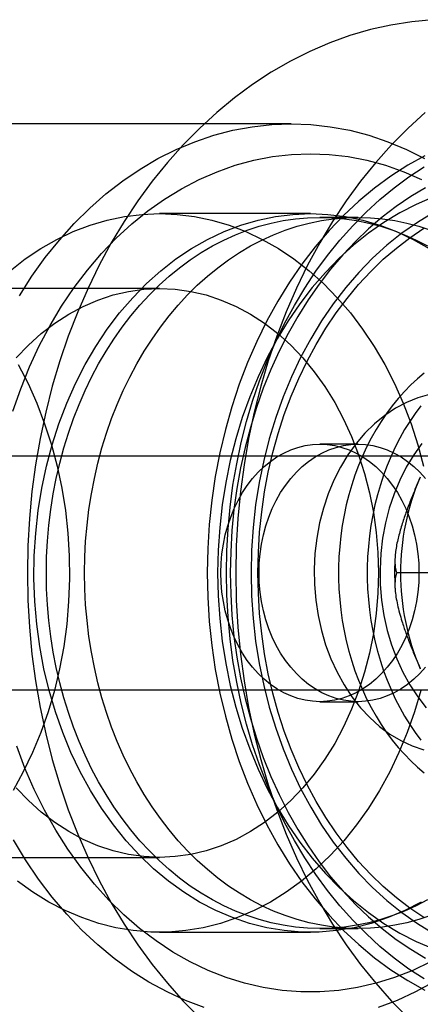
# Model space of a CAD drawing. Units: millimetres. Extents: x 16741 to 22352, y 40265 to 47125.
# Drawn here: x 21235 to 21249, y 43680 to 43713 of the extents above; entities that cross this region are included whole.
import ezdxf

# ---------------------------------------------------------------- set-up
doc = ezdxf.new("R2010")
doc.units = ezdxf.units.MM
doc.header["$LTSCALE"] = 200

msp = doc.modelspace()

# ---------------------------------------------------------------- linework, layer by layer
at = {"color": 7, "linetype": 'Continuous', "lineweight": 25}
for p, q in [((21244.384, 43709.537), (21223.329, 43709.537)), ((21245.022, 43706.537), (21239.982, 43706.537)), ((21246.617, 43706.412), (21245.341, 43706.412)), ((21239.982, 43704.037), (21227.731, 43704.037)), ((21246.617, 43698.837), (21245.341, 43698.837)), ((21255.582, 43698.437), (21214.747, 43698.437)), ((21250.472, 43694.537), (21247.907, 43694.537)), ((21214.747, 43690.637), (21255.582, 43690.637)), ((21245.341, 43690.237), (21246.617, 43690.237)), ((21227.731, 43685.037), (21239.982, 43685.037)), ((21239.982, 43682.537), (21245.022, 43682.537)), ((21245.341, 43682.662), (21246.617, 43682.662))]:
    msp.add_line(p, q, dxfattribs=at)
at = {"color": 7, "linetype": 'Continuous', "lineweight": 25, "flags": 128}
for points in [[(21249.108, 43713.015), (21248.411, 43712.948), (21247.717, 43712.837), (21247.028, 43712.682), (21246.346, 43712.483), (21245.672, 43712.241), (21245.008, 43711.956), (21244.356, 43711.629), (21243.717, 43711.261), (21243.092, 43710.853), (21242.484, 43710.405), (21241.893, 43709.919), (21241.322, 43709.397), (21240.77, 43708.838), (21240.241, 43708.245), (21239.734, 43707.619), (21239.252, 43706.961), (21238.796, 43706.273), (21238.366, 43705.558), (21237.963, 43704.815), (21237.589, 43704.048), (21237.244, 43703.258), (21236.93, 43702.447), (21236.647, 43701.617), (21236.395, 43700.77), (21236.176, 43699.907), (21235.989, 43699.032), (21235.836, 43698.146), (21235.716, 43697.252), (21235.631, 43696.35), (21235.579, 43695.445), (21235.562, 43694.537), (21235.579, 43693.629), (21235.631, 43692.724), (21235.716, 43691.823), (21235.836, 43690.928), (21235.989, 43690.042), (21236.176, 43689.167), (21236.395, 43688.305), (21236.647, 43687.458), (21236.93, 43686.627), (21237.244, 43685.816), (21237.589, 43685.026), (21237.963, 43684.259), (21238.366, 43683.517), (21238.796, 43682.801), (21239.252, 43682.113), (21239.734, 43681.456), (21240.241, 43680.83), (21240.77, 43680.236), (21241.322, 43679.678)], [(21248.861, 43709.919), (21248.29, 43709.397), (21247.738, 43708.838), (21247.209, 43708.245), (21246.703, 43707.619), (21246.221, 43706.961), (21245.764, 43706.273), (21245.334, 43705.558), (21244.931, 43704.815), (21244.557, 43704.048), (21244.212, 43703.258), (21243.898, 43702.447), (21243.615, 43701.617), (21243.363, 43700.77), (21243.144, 43699.907), (21242.957, 43699.032), (21242.804, 43698.146), (21242.685, 43697.252), (21242.599, 43696.35), (21242.547, 43695.445), (21242.53, 43694.537), (21242.547, 43693.629), (21242.599, 43692.724), (21242.685, 43691.823), (21242.804, 43690.928), (21242.957, 43690.042), (21243.144, 43689.167), (21243.363, 43688.305), (21243.615, 43687.458), (21243.898, 43686.627), (21244.212, 43685.816), (21244.557, 43685.026), (21244.931, 43684.259), (21245.334, 43683.517), (21245.764, 43682.801), (21246.221, 43682.113), (21246.703, 43681.456), (21247.209, 43680.83), (21247.738, 43680.236), (21248.29, 43679.678)], [(21235.296, 43703.794), (21235.714, 43704.447), (21236.159, 43705.068), (21236.631, 43705.656), (21237.128, 43706.208), (21237.648, 43706.722), (21238.19, 43707.198), (21238.751, 43707.632), (21239.331, 43708.025), (21239.926, 43708.375), (21240.536, 43708.68), (21241.158, 43708.94), (21241.791, 43709.154), (21242.432, 43709.321), (21243.079, 43709.441), (21243.731, 43709.513), (21244.384, 43709.537)], [(21244.384, 43709.537), (21245.037, 43709.513), (21245.689, 43709.441), (21246.336, 43709.321), (21246.977, 43709.154), (21247.61, 43708.94), (21248.232, 43708.68), (21248.842, 43708.375)], [(21235.078, 43699.942), (21235.339, 43700.691), (21235.634, 43701.418), (21235.961, 43702.122), (21236.319, 43702.799), (21236.708, 43703.448), (21237.125, 43704.067), (21237.569, 43704.652), (21238.039, 43705.203), (21238.533, 43705.717), (21239.049, 43706.192), (21239.586, 43706.627), (21240.142, 43707.021), (21240.715, 43707.371), (21241.302, 43707.677), (21241.902, 43707.938), (21242.513, 43708.153), (21243.133, 43708.32), (21243.759, 43708.441), (21244.389, 43708.513), (21245.022, 43708.537)], [(21245.022, 43708.537), (21245.655, 43708.513), (21246.285, 43708.441), (21246.911, 43708.32), (21247.531, 43708.153), (21248.142, 43707.938), (21248.742, 43707.677)], [(21248.85, 43708.472), (21248.275, 43708.151), (21247.715, 43707.79), (21247.17, 43707.39), (21246.643, 43706.953), (21246.135, 43706.479), (21245.648, 43705.97), (21245.182, 43705.427), (21244.74, 43704.853), (21244.322, 43704.248), (21243.93, 43703.615), (21243.565, 43702.955), (21243.228, 43702.27), (21242.92, 43701.563), (21242.643, 43700.836), (21242.395, 43700.089), (21242.18, 43699.327), (21241.996, 43698.55), (21241.845, 43697.762), (21241.727, 43696.964), (21241.643, 43696.159), (21241.592, 43695.349), (21241.575, 43694.537), (21241.592, 43693.725), (21241.643, 43692.915), (21241.727, 43692.11), (21241.845, 43691.313), (21241.996, 43690.524), (21242.18, 43689.748), (21242.395, 43688.985), (21242.643, 43688.239), (21242.92, 43687.511), (21243.228, 43686.804), (21243.565, 43686.119), (21243.93, 43685.46), (21244.322, 43684.826), (21244.74, 43684.222), (21245.182, 43683.647), (21245.648, 43683.105), (21246.135, 43682.596), (21246.643, 43682.122), (21247.17, 43681.684), (21247.715, 43681.284), (21248.275, 43680.924), (21248.85, 43680.603)], [(21248.825, 43680.977), (21248.318, 43681.308), (21247.825, 43681.671), (21247.346, 43682.065), (21246.883, 43682.489), (21246.436, 43682.942), (21246.007, 43683.423), (21245.596, 43683.931), (21245.205, 43684.464), (21244.835, 43685.021), (21244.486, 43685.602), (21244.16, 43686.204), (21243.856, 43686.826), (21243.577, 43687.466), (21243.322, 43688.124), (21243.092, 43688.797), (21242.888, 43689.484), (21242.71, 43690.183), (21242.559, 43690.892), (21242.435, 43691.611), (21242.338, 43692.336), (21242.269, 43693.067), (21242.227, 43693.801), (21242.213, 43694.537), (21242.227, 43695.273), (21242.269, 43696.007), (21242.338, 43696.738), (21242.435, 43697.464), (21242.559, 43698.182), (21242.71, 43698.891), (21242.888, 43699.591), (21243.092, 43700.277), (21243.322, 43700.95), (21243.577, 43701.608), (21243.856, 43702.249), (21244.16, 43702.871), (21244.486, 43703.473), (21244.835, 43704.053), (21245.205, 43704.611), (21245.596, 43705.144), (21246.007, 43705.651), (21246.436, 43706.132), (21246.883, 43706.585), (21247.346, 43707.009), (21247.825, 43707.403), (21248.318, 43707.766), (21248.825, 43708.097)], [(21248.874, 43707.403), (21248.378, 43707.106), (21247.893, 43706.778), (21247.423, 43706.418), (21246.967, 43706.028), (21246.527, 43705.608), (21246.103, 43705.16), (21245.698, 43704.684), (21245.312, 43704.183), (21244.946, 43703.656), (21244.6, 43703.107), (21244.277, 43702.535), (21243.977, 43701.943), (21243.7, 43701.331), (21243.447, 43700.703), (21243.219, 43700.058), (21243.016, 43699.399), (21242.839, 43698.728), (21242.689, 43698.046), (21242.566, 43697.355), (21242.469, 43696.657), (21242.4, 43695.954), (21242.359, 43695.246), (21242.345, 43694.537), (21242.359, 43693.828), (21242.4, 43693.121), (21242.469, 43692.417), (21242.566, 43691.719), (21242.689, 43691.028), (21242.839, 43690.346), (21243.016, 43689.675), (21243.219, 43689.016), (21243.447, 43688.372), (21243.7, 43687.743), (21243.977, 43687.132), (21244.277, 43686.539), (21244.6, 43685.968), (21244.946, 43685.418), (21245.312, 43684.892), (21245.698, 43684.39), (21246.103, 43683.915), (21246.527, 43683.466), (21246.967, 43683.046), (21247.423, 43682.656), (21247.893, 43682.296), (21248.378, 43681.968), (21248.874, 43681.672)], [(21249.116, 43707.087), (21248.559, 43706.847), (21248.013, 43706.566), (21247.481, 43706.244), (21246.965, 43705.882), (21246.466, 43705.482), (21245.985, 43705.045), (21245.525, 43704.572), (21245.086, 43704.066), (21244.671, 43703.527), (21244.281, 43702.958), (21243.917, 43702.36), (21243.581, 43701.736), (21243.273, 43701.087), (21242.994, 43700.416), (21242.746, 43699.726), (21242.53, 43699.018), (21242.345, 43698.294), (21242.193, 43697.558), (21242.075, 43696.812), (21241.99, 43696.058), (21241.939, 43695.299), (21241.921, 43694.537), (21241.939, 43693.775), (21241.99, 43693.016), (21242.075, 43692.262), (21242.193, 43691.516), (21242.345, 43690.78), (21242.53, 43690.057), (21242.746, 43689.349), (21242.994, 43688.658), (21243.273, 43687.987), (21243.581, 43687.339), (21243.917, 43686.714), (21244.281, 43686.117), (21244.671, 43685.547), (21245.086, 43685.009), (21245.525, 43684.502), (21245.985, 43684.029), (21246.466, 43683.592), (21246.965, 43683.192), (21247.481, 43682.831), (21248.013, 43682.509), (21248.559, 43682.227), (21249.116, 43681.988)], [(21234.986, 43704.632), (21235.489, 43705.023), (21236.01, 43705.372), (21236.547, 43705.678), (21237.098, 43705.938), (21237.661, 43706.153), (21238.233, 43706.32), (21238.812, 43706.441), (21239.396, 43706.513), (21239.982, 43706.537)], [(21248.727, 43683.544), (21248.182, 43683.261), (21247.625, 43683.023), (21247.058, 43682.832), (21246.482, 43682.688), (21245.9, 43682.592), (21245.315, 43682.543), (21244.729, 43682.543), (21244.144, 43682.592), (21243.562, 43682.688), (21242.986, 43682.832), (21242.419, 43683.023), (21241.862, 43683.261), (21241.317, 43683.544), (21240.788, 43683.871), (21240.276, 43684.241), (21239.782, 43684.653), (21239.31, 43685.105), (21238.861, 43685.594), (21238.437, 43686.119), (21238.039, 43686.679), (21237.669, 43687.27), (21237.329, 43687.89), (21237.02, 43688.537), (21236.743, 43689.208), (21236.499, 43689.901), (21236.29, 43690.612), (21236.116, 43691.339), (21235.978, 43692.079), (21235.876, 43692.829), (21235.811, 43693.586), (21235.783, 43694.347), (21235.792, 43695.108), (21235.839, 43695.867), (21235.922, 43696.621), (21236.042, 43697.366), (21236.199, 43698.1), (21236.39, 43698.82), (21236.617, 43699.522), (21236.877, 43700.204), (21237.171, 43700.864), (21237.495, 43701.498), (21237.85, 43702.104), (21238.234, 43702.679), (21238.646, 43703.222), (21239.083, 43703.73), (21239.544, 43704.2), (21240.026, 43704.632), (21240.53, 43705.023), (21241.051, 43705.372), (21241.588, 43705.678), (21242.139, 43705.938), (21242.701, 43706.153), (21243.273, 43706.32), (21243.852, 43706.441), (21244.436, 43706.513), (21245.022, 43706.537)], [(21239.982, 43706.537), (21240.568, 43706.513), (21241.151, 43706.441), (21241.73, 43706.32), (21242.302, 43706.153), (21242.865, 43705.938), (21243.416, 43705.678), (21243.953, 43705.372), (21244.474, 43705.023), (21244.977, 43704.632), (21245.46, 43704.2), (21245.921, 43703.73), (21246.358, 43703.222), (21246.769, 43702.679), (21247.153, 43702.104), (21247.508, 43701.498), (21247.833, 43700.864), (21248.126, 43700.204), (21248.387, 43699.522), (21248.613, 43698.82), (21248.805, 43698.1)], [(21249.13, 43706.566), (21248.598, 43706.244), (21248.082, 43705.882), (21247.582, 43705.482), (21247.102, 43705.045), (21246.641, 43704.572), (21246.203, 43704.066), (21245.788, 43703.527), (21245.398, 43702.958), (21245.034, 43702.36), (21244.697, 43701.736), (21244.389, 43701.087), (21244.111, 43700.416), (21243.863, 43699.726), (21243.646, 43699.018), (21243.462, 43698.294), (21243.31, 43697.558), (21243.191, 43696.812), (21243.106, 43696.058), (21243.055, 43695.299), (21243.038, 43694.537), (21243.055, 43693.775), (21243.106, 43693.016), (21243.191, 43692.262), (21243.31, 43691.516), (21243.462, 43690.78), (21243.646, 43690.057), (21243.863, 43689.349), (21244.111, 43688.658), (21244.389, 43687.987), (21244.697, 43687.339), (21245.034, 43686.714), (21245.398, 43686.117), (21245.788, 43685.547), (21246.203, 43685.009), (21246.641, 43684.502), (21247.102, 43684.029), (21247.582, 43683.592), (21248.082, 43683.192), (21248.598, 43682.831), (21249.13, 43682.509)], [(21245.022, 43706.537), (21245.608, 43706.513), (21246.192, 43706.441), (21246.771, 43706.32), (21247.343, 43706.153), (21247.905, 43705.938), (21248.456, 43705.678), (21248.993, 43705.372)], [(21236.197, 43694.537), (21236.206, 43695.07), (21236.234, 43695.602), (21236.28, 43696.131), (21236.344, 43696.658), (21236.426, 43697.18), (21236.527, 43697.696), (21236.645, 43698.207), (21236.78, 43698.71), (21236.933, 43699.204), (21237.103, 43699.69), (21237.289, 43700.164), (21237.492, 43700.628), (21237.71, 43701.079), (21237.944, 43701.517), (21238.192, 43701.941), (21238.455, 43702.35), (21238.732, 43702.744), (21239.022, 43703.12), (21239.325, 43703.48), (21239.64, 43703.821), (21239.966, 43704.144), (21240.304, 43704.448), (21240.651, 43704.731), (21241.008, 43704.994), (21241.374, 43705.236), (21241.747, 43705.457), (21242.128, 43705.655), (21242.515, 43705.831), (21242.908, 43705.984), (21243.306, 43706.114), (21243.708, 43706.221), (21244.114, 43706.305), (21244.521, 43706.364), (21244.931, 43706.4), (21245.341, 43706.412), (21245.751, 43706.4), (21246.161, 43706.364), (21246.568, 43706.305), (21246.974, 43706.221), (21247.376, 43706.114), (21247.774, 43705.984), (21248.167, 43705.831), (21248.554, 43705.655), (21248.935, 43705.457)], [(21237.473, 43694.537), (21237.483, 43695.07), (21237.51, 43695.602), (21237.556, 43696.131), (21237.62, 43696.658), (21237.703, 43697.18), (21237.803, 43697.696), (21237.921, 43698.207), (21238.056, 43698.71), (21238.209, 43699.204), (21238.379, 43699.69), (21238.565, 43700.164), (21238.768, 43700.628), (21238.986, 43701.079), (21239.22, 43701.517), (21239.468, 43701.941), (21239.731, 43702.35), (21240.008, 43702.744), (21240.298, 43703.12), (21240.601, 43703.48), (21240.916, 43703.821), (21241.243, 43704.144), (21241.58, 43704.448), (21241.927, 43704.731), (21242.284, 43704.994), (21242.65, 43705.236), (21243.023, 43705.457), (21243.404, 43705.655), (21243.792, 43705.831), (21244.185, 43705.984), (21244.582, 43706.114), (21244.984, 43706.221), (21245.39, 43706.305), (21245.797, 43706.364), (21246.207, 43706.4), (21246.617, 43706.412), (21247.027, 43706.4), (21247.437, 43706.364), (21247.845, 43706.305), (21248.25, 43706.221), (21248.652, 43706.114), (21249.05, 43705.984)], [(21248.815, 43683.026), (21248.349, 43683.34), (21247.897, 43683.686), (21247.46, 43684.063), (21247.039, 43684.469), (21246.635, 43684.904), (21246.249, 43685.367), (21245.883, 43685.855), (21245.538, 43686.368), (21245.214, 43686.904), (21244.912, 43687.461), (21244.634, 43688.039), (21244.379, 43688.635), (21244.15, 43689.248), (21243.946, 43689.876), (21243.768, 43690.517), (21243.616, 43691.169), (21243.492, 43691.831), (21243.394, 43692.501), (21243.325, 43693.177), (21243.283, 43693.856), (21243.269, 43694.537), (21243.283, 43695.218), (21243.325, 43695.898), (21243.394, 43696.573), (21243.492, 43697.243), (21243.616, 43697.905), (21243.768, 43698.557), (21243.946, 43699.198), (21244.15, 43699.826), (21244.379, 43700.439), (21244.634, 43701.035), (21244.912, 43701.613), (21245.214, 43702.171), (21245.538, 43702.707), (21245.883, 43703.22), (21246.249, 43703.708), (21246.635, 43704.17), (21247.039, 43704.605), (21247.46, 43705.011), (21247.897, 43705.388), (21248.349, 43705.734), (21248.815, 43706.048)], [(21239.982, 43704.037), (21240.503, 43704.013), (21241.023, 43703.94), (21241.536, 43703.82), (21242.042, 43703.652), (21242.538, 43703.438), (21243.02, 43703.179), (21243.487, 43702.875), (21243.936, 43702.529), (21244.365, 43702.142), (21244.772, 43701.717), (21245.154, 43701.255), (21245.51, 43700.758), (21245.838, 43700.23), (21246.135, 43699.673), (21246.402, 43699.09), (21246.636, 43698.484), (21246.835, 43697.857), (21247, 43697.214), (21247.129, 43696.557), (21247.222, 43695.889), (21247.278, 43695.215), (21247.297, 43694.537), (21247.278, 43693.859), (21247.222, 43693.185), (21247.129, 43692.518), (21247, 43691.861), (21246.835, 43691.217), (21246.636, 43690.591), (21246.402, 43689.984), (21246.135, 43689.401), (21245.838, 43688.844), (21245.51, 43688.316), (21245.154, 43687.82), (21244.772, 43687.358), (21244.365, 43686.932), (21243.936, 43686.545), (21243.487, 43686.199), (21243.02, 43685.896), (21242.538, 43685.636), (21242.042, 43685.422), (21241.536, 43685.254), (21241.023, 43685.134), (21240.503, 43685.061), (21239.982, 43685.037), (21239.46, 43685.061), (21238.941, 43685.134), (21238.427, 43685.254), (21237.921, 43685.422), (21237.425, 43685.636), (21236.943, 43685.896), (21236.476, 43686.199), (21236.027, 43686.545), (21235.598, 43686.932), (21235.191, 43687.358)], [(21235.191, 43701.717), (21235.598, 43702.142), (21236.027, 43702.529), (21236.476, 43702.875), (21236.943, 43703.179), (21237.425, 43703.438), (21237.921, 43703.652), (21238.427, 43703.82), (21238.941, 43703.94), (21239.46, 43704.013), (21239.982, 43704.037)], [(21235.258, 43701.498), (21235.583, 43700.864), (21235.876, 43700.204), (21236.136, 43699.522), (21236.363, 43698.82), (21236.555, 43698.1), (21236.711, 43697.366), (21236.831, 43696.621), (21236.914, 43695.867), (21236.961, 43695.108), (21236.97, 43694.347), (21236.942, 43693.586), (21236.877, 43692.829), (21236.775, 43692.079), (21236.637, 43691.339), (21236.463, 43690.612), (21236.254, 43689.901), (21236.01, 43689.208), (21235.733, 43688.537), (21235.424, 43687.89), (21235.084, 43687.27)], [(21248.83, 43701.214), (21248.601, 43701.021), (21248.379, 43700.814), (21248.164, 43700.595), (21247.957, 43700.363), (21247.759, 43700.119), (21247.569, 43699.864), (21247.388, 43699.598), (21247.217, 43699.322), (21247.055, 43699.036), (21246.903, 43698.74), (21246.762, 43698.437), (21246.632, 43698.125), (21246.513, 43697.806), (21246.405, 43697.48), (21246.308, 43697.148), (21246.223, 43696.811), (21246.15, 43696.469), (21246.089, 43696.123), (21246.039, 43695.774), (21246.003, 43695.422), (21245.978, 43695.069), (21245.966, 43694.715), (21245.966, 43694.36), (21245.978, 43694.005), (21246.003, 43693.652), (21246.039, 43693.3), (21246.089, 43692.951), (21246.15, 43692.606), (21246.223, 43692.264), (21246.308, 43691.927), (21246.405, 43691.595), (21246.513, 43691.269), (21246.632, 43690.95), (21246.762, 43690.638), (21246.903, 43690.334), (21247.055, 43690.039), (21247.217, 43689.753), (21247.388, 43689.476), (21247.569, 43689.21), (21247.759, 43688.955), (21247.957, 43688.711), (21248.164, 43688.48), (21248.379, 43688.26), (21248.601, 43688.054), (21248.83, 43687.86)], [(21249.009, 43700.498), (21248.618, 43700.387), (21248.235, 43700.232), (21247.864, 43700.036), (21247.507, 43699.798), (21247.167, 43699.522), (21246.847, 43699.209), (21246.549, 43698.861), (21246.275, 43698.481), (21246.027, 43698.072), (21245.807, 43697.637), (21245.616, 43697.179), (21245.457, 43696.701), (21245.33, 43696.208), (21245.236, 43695.702), (21245.176, 43695.187), (21245.15, 43694.667), (21245.158, 43694.147), (21245.202, 43693.629), (21245.279, 43693.118), (21245.389, 43692.618), (21245.533, 43692.132), (21245.708, 43691.664), (21245.913, 43691.217), (21246.147, 43690.794), (21246.409, 43690.399), (21246.695, 43690.035), (21247.005, 43689.705), (21247.335, 43689.41), (21247.683, 43689.153), (21248.048, 43688.935), (21248.425, 43688.76), (21248.813, 43688.627)], [(21248.716, 43700.119), (21248.526, 43699.864), (21248.345, 43699.598), (21248.174, 43699.322), (21248.012, 43699.036), (21247.861, 43698.74), (21247.72, 43698.437), (21247.589, 43698.125), (21247.47, 43697.806), (21247.362, 43697.48), (21247.265, 43697.148), (21247.18, 43696.811), (21247.107, 43696.469), (21247.046, 43696.123), (21246.997, 43695.774), (21246.96, 43695.422), (21246.935, 43695.069), (21246.923, 43694.715), (21246.923, 43694.36), (21246.935, 43694.005), (21246.96, 43693.652), (21246.997, 43693.3), (21247.046, 43692.951), (21247.107, 43692.606), (21247.18, 43692.264), (21247.265, 43691.927), (21247.362, 43691.595), (21247.47, 43691.269), (21247.589, 43690.95), (21247.72, 43690.638), (21247.861, 43690.334), (21248.012, 43690.039), (21248.174, 43689.753), (21248.345, 43689.476), (21248.526, 43689.21), (21248.716, 43688.955)], [(21242.03, 43694.537), (21242.039, 43694.859), (21242.067, 43695.178), (21242.113, 43695.494), (21242.177, 43695.805), (21242.259, 43696.108), (21242.358, 43696.403), (21242.474, 43696.687), (21242.605, 43696.959), (21242.752, 43697.218), (21242.914, 43697.462), (21243.089, 43697.689), (21243.277, 43697.899), (21243.476, 43698.09), (21243.686, 43698.261), (21243.904, 43698.411), (21244.131, 43698.54), (21244.365, 43698.646), (21244.604, 43698.729), (21244.848, 43698.789), (21245.094, 43698.825), (21245.341, 43698.837), (21245.588, 43698.825), (21245.835, 43698.789), (21246.078, 43698.729), (21246.317, 43698.646), (21246.551, 43698.54), (21246.778, 43698.411), (21246.997, 43698.261), (21247.206, 43698.09), (21247.405, 43697.899), (21247.593, 43697.689), (21247.768, 43697.462), (21247.93, 43697.218), (21248.077, 43696.959), (21248.209, 43696.687), (21248.324, 43696.403), (21248.423, 43696.108), (21248.505, 43695.805), (21248.569, 43695.494), (21248.615, 43695.178), (21248.643, 43694.859), (21248.652, 43694.537), (21248.643, 43694.216), (21248.615, 43693.896), (21248.569, 43693.58), (21248.505, 43693.27), (21248.423, 43692.966), (21248.324, 43692.671), (21248.209, 43692.387), (21248.077, 43692.115), (21247.93, 43691.856), (21247.768, 43691.612), (21247.593, 43691.385), (21247.405, 43691.175), (21247.206, 43690.984), (21246.997, 43690.813), (21246.778, 43690.663), (21246.551, 43690.534), (21246.317, 43690.428), (21246.078, 43690.345), (21245.835, 43690.285), (21245.588, 43690.249), (21245.341, 43690.237), (21245.094, 43690.249), (21244.848, 43690.285), (21244.604, 43690.345), (21244.365, 43690.428), (21244.131, 43690.534), (21243.904, 43690.663), (21243.686, 43690.813), (21243.476, 43690.984), (21243.277, 43691.175), (21243.089, 43691.385), (21242.914, 43691.612), (21242.752, 43691.856), (21242.605, 43692.115), (21242.474, 43692.387), (21242.358, 43692.671), (21242.259, 43692.966), (21242.177, 43693.27), (21242.113, 43693.58), (21242.067, 43693.896), (21242.039, 43694.216), (21242.03, 43694.537)], [(21243.306, 43694.537), (21243.315, 43694.859), (21243.343, 43695.178), (21243.389, 43695.494), (21243.453, 43695.805), (21243.535, 43696.108), (21243.634, 43696.403), (21243.75, 43696.687), (21243.881, 43696.959), (21244.028, 43697.218), (21244.19, 43697.462), (21244.365, 43697.689), (21244.553, 43697.899), (21244.752, 43698.09), (21244.962, 43698.261), (21245.181, 43698.411), (21245.407, 43698.54), (21245.641, 43698.646), (21245.88, 43698.729), (21246.124, 43698.789), (21246.37, 43698.825), (21246.617, 43698.837), (21246.865, 43698.825), (21247.111, 43698.789), (21247.354, 43698.729), (21247.593, 43698.646), (21247.827, 43698.54), (21248.054, 43698.411), (21248.273, 43698.261), (21248.482, 43698.09), (21248.682, 43697.899), (21248.869, 43697.689)], [(21248.75, 43698.861), (21248.476, 43698.481), (21248.228, 43698.072), (21248.008, 43697.637), (21247.818, 43697.179), (21247.658, 43696.701), (21247.531, 43696.208), (21247.437, 43695.702), (21247.377, 43695.187), (21247.351, 43694.667), (21247.36, 43694.147), (21247.403, 43693.629), (21247.48, 43693.118), (21247.591, 43692.618), (21247.734, 43692.132), (21247.909, 43691.664), (21248.114, 43691.217), (21248.349, 43690.794), (21248.61, 43690.399), (21248.896, 43690.035)], [(21248.935, 43683.618), (21248.554, 43683.419), (21248.167, 43683.243), (21247.774, 43683.09), (21247.376, 43682.96), (21246.974, 43682.853), (21246.568, 43682.77), (21246.161, 43682.71), (21245.751, 43682.674), (21245.341, 43682.662), (21244.931, 43682.674), (21244.521, 43682.71), (21244.114, 43682.77), (21243.708, 43682.853), (21243.306, 43682.96), (21242.908, 43683.09), (21242.515, 43683.243), (21242.128, 43683.419), (21241.747, 43683.618), (21241.374, 43683.838), (21241.008, 43684.08), (21240.651, 43684.343), (21240.304, 43684.627), (21239.966, 43684.93), (21239.64, 43685.253), (21239.325, 43685.594), (21239.022, 43685.954), (21238.732, 43686.331), (21238.455, 43686.724), (21238.192, 43687.133), (21237.944, 43687.557), (21237.71, 43687.995), (21237.492, 43688.446), (21237.289, 43688.91), (21237.103, 43689.385), (21236.933, 43689.87), (21236.78, 43690.365), (21236.645, 43690.868), (21236.527, 43691.378), (21236.426, 43691.895), (21236.344, 43692.417), (21236.28, 43692.943), (21236.234, 43693.473), (21236.206, 43694.004), (21236.197, 43694.537)], [(21249.05, 43683.09), (21248.652, 43682.96), (21248.25, 43682.853), (21247.845, 43682.77), (21247.437, 43682.71), (21247.027, 43682.674), (21246.617, 43682.662), (21246.207, 43682.674), (21245.797, 43682.71), (21245.39, 43682.77), (21244.984, 43682.853), (21244.582, 43682.96), (21244.185, 43683.09), (21243.792, 43683.243), (21243.404, 43683.419), (21243.023, 43683.618), (21242.65, 43683.838), (21242.284, 43684.08), (21241.927, 43684.343), (21241.58, 43684.627), (21241.243, 43684.93), (21240.916, 43685.253), (21240.601, 43685.594), (21240.298, 43685.954), (21240.008, 43686.331), (21239.731, 43686.724), (21239.468, 43687.133), (21239.22, 43687.557), (21238.986, 43687.995), (21238.768, 43688.446), (21238.565, 43688.91), (21238.379, 43689.385), (21238.209, 43689.87), (21238.056, 43690.365), (21237.921, 43690.868), (21237.803, 43691.378), (21237.703, 43691.895), (21237.62, 43692.417), (21237.556, 43692.943), (21237.51, 43693.473), (21237.483, 43694.004), (21237.473, 43694.537)], [(21248.869, 43691.385), (21248.682, 43691.175), (21248.482, 43690.984), (21248.273, 43690.813), (21248.054, 43690.663), (21247.827, 43690.534), (21247.593, 43690.428), (21247.354, 43690.345), (21247.111, 43690.285), (21246.865, 43690.249), (21246.617, 43690.237), (21246.37, 43690.249), (21246.124, 43690.285), (21245.88, 43690.345), (21245.641, 43690.428), (21245.407, 43690.534), (21245.181, 43690.663), (21244.962, 43690.813), (21244.752, 43690.984), (21244.553, 43691.175), (21244.365, 43691.385), (21244.19, 43691.612), (21244.028, 43691.856), (21243.881, 43692.115), (21243.75, 43692.387), (21243.634, 43692.671), (21243.535, 43692.966), (21243.453, 43693.27), (21243.389, 43693.58), (21243.343, 43693.896), (21243.315, 43694.216), (21243.306, 43694.537)], [(21248.713, 43690.612), (21248.504, 43689.901), (21248.261, 43689.208), (21247.984, 43688.537), (21247.675, 43687.89), (21247.334, 43687.27), (21246.965, 43686.679), (21246.567, 43686.119), (21246.143, 43685.594), (21245.693, 43685.105), (21245.221, 43684.653), (21244.728, 43684.241), (21244.216, 43683.871), (21243.686, 43683.544), (21243.142, 43683.261), (21242.585, 43683.023), (21242.017, 43682.832), (21241.442, 43682.688), (21240.86, 43682.592), (21240.275, 43682.543), (21239.688, 43682.543), (21239.103, 43682.592), (21238.522, 43682.688), (21237.946, 43682.832), (21237.378, 43683.023), (21236.821, 43683.261), (21236.277, 43683.544), (21235.748, 43683.871), (21235.235, 43684.241)], [(21249.038, 43681.545), (21248.443, 43681.261), (21247.838, 43681.023), (21247.222, 43680.832), (21246.599, 43680.688), (21245.97, 43680.591), (21245.339, 43680.543), (21244.706, 43680.543), (21244.074, 43680.591), (21243.445, 43680.688), (21242.822, 43680.832), (21242.206, 43681.023), (21241.601, 43681.261), (21241.007, 43681.545), (21240.426, 43681.873), (21239.862, 43682.245), (21239.315, 43682.66), (21238.789, 43683.115), (21238.283, 43683.61), (21237.801, 43684.142), (21237.344, 43684.711), (21236.913, 43685.313), (21236.51, 43685.947), (21236.136, 43686.61), (21235.793, 43687.301), (21235.482, 43688.017), (21235.204, 43688.755)], [(21241.474, 43680.021), (21240.846, 43680.258), (21240.23, 43680.541), (21239.627, 43680.869), (21239.039, 43681.24), (21238.468, 43681.654), (21237.916, 43682.11), (21237.385, 43682.605), (21236.877, 43683.138), (21236.392, 43683.708), (21235.933, 43684.312), (21235.501, 43684.95), (21235.098, 43685.618)], [(21249.142, 43680.869), (21248.538, 43680.541), (21247.922, 43680.258), (21247.294, 43680.021)]]:
    msp.add_lwpolyline(points, dxfattribs=at)
at = {"color": 7, "linetype": 'Continuous', "lineweight": 25}
msp.add_arc((21256.084, 43694.537), 8.05, 156.5761, 203.4239, dxfattribs=at)
for points, knots in [([(21248.698, 43697.737), (21248.637, 43697.599), (21248.517, 43697.323), (21248.349, 43696.909), (21248.194, 43696.494), (21248.053, 43696.068), (21247.955, 43695.709), (21247.894, 43695.417), (21247.863, 43695.205), (21247.847, 43695.002), (21247.849, 43694.812), (21247.869, 43694.656), (21247.896, 43694.571), (21247.907, 43694.537)], [0, 0, 0, 0, 0.121869, 0.243899, 0.366597, 0.489657, 0.624094, 0.692008, 0.760222, 0.826014, 0.891917, 0.957552, 1, 1, 1, 1]), ([(21247.852, 43695.058), (21247.847, 43694.954), (21247.837, 43694.736), (21247.837, 43694.405), (21247.844, 43694.164), (21247.851, 43694.036), (21247.852, 43694.021)], [0, 0, 0, 0, 0.303494, 0.629887, 0.956356, 1, 1, 1, 1]), ([(21247.907, 43694.537), (21247.89, 43694.476), (21247.855, 43694.354), (21247.846, 43694.161), (21247.854, 43693.955), (21247.881, 43693.732), (21247.932, 43693.469), (21248, 43693.198), (21248.092, 43692.885), (21248.212, 43692.53), (21248.362, 43692.135), (21248.523, 43691.737), (21248.639, 43691.47), (21248.698, 43691.337)], [0, 0, 0, 0, 0.075693, 0.151501, 0.203474, 0.284234, 0.36565, 0.448505, 0.531665, 0.648093, 0.764864, 0.882355, 1, 1, 1, 1])]:
    msp.add_open_spline(points, degree=3, knots=knots, dxfattribs=at)

doc.saveas('drawing.dxf')
